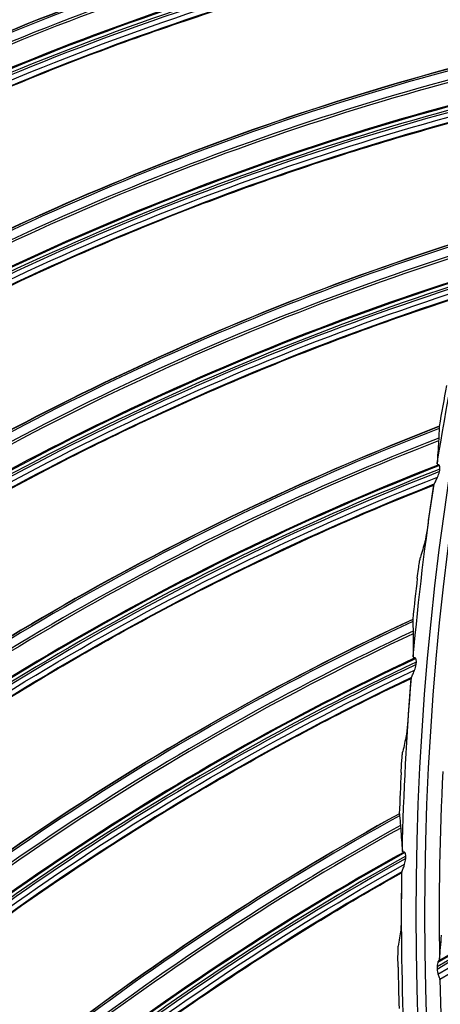
# Model space of a CAD drawing. Units: millimetres. Extents: x 120 to 1252, y 153 to 892.
# Drawn here: x 824 to 836, y 713 to 740 of the extents above; entities that cross this region are included whole.
import ezdxf

# ---------------------------------------------------------------- set-up
doc = ezdxf.new("R2010")
doc.units = ezdxf.units.MM
doc.layers.get('Defpoints').update_dxf_attribs({"linetype": 'CONTINUOUS'})
doc.layers.add('1', color=7, linetype='CONTINUOUS', true_color=0xffffff)
doc.styles.add('kanji', font='simplex.shx', dxfattribs={"bigfont": 'bigfont'})
doc.dimstyles.get("Standard").update_dxf_attribs({"dimtxt": 0.18, "dimasz": 0.18, "dimexe": 0.18, "dimexo": 0.0625, "dimgap": 0.09, "dimtad": 0, "dimtoh": 1, "dimdec": 4, "dimzin": 0, "dimdsep": 46, "dimtxsty": 'Standard', "dimcen": 0.09, "dimadec": 0, "dimazin": 0, "dimtfac": 1, "dimtdec": 4, "dimtofl": 0, "dimtmove": 0, "dimatfit": 3, "dimfxl": 1, "dimtolj": 1, "dimtzin": 0, "dimarcsym": 0})

# ---------------------------------------------------------------- blocks, each defined once
blk = doc.blocks.new('*D15')
at = {"layer": '1', "color": 0, "linetype": 'Continuous', "lineweight": -2}
for p, q in [((1156.665, 714.698), (1156.665, 515.532)), ((772.188, 591.505), (772.188, 515.532)), ((782.188, 517.532), (1146.665, 517.532))]:
    blk.add_line(p, q, dxfattribs=at)
at = {"layer": '1', "color": 0, "linetype": 'Continuous'}
for points in [[(782.188, 519.199), (782.188, 515.865), (772.188, 517.532)], [(1146.665, 519.199), (1146.665, 515.865), (1156.665, 517.532)]]:
    blk.add_solid(points, dxfattribs=at)
at = {"layer": 'Defpoints', "color": 0, "linetype": 'Continuous'}
for p in [(1156.665, 714.698), (772.188, 591.505), (1156.665, 517.532)]:
    blk.add_point(p, dxfattribs=at)
at = {"layer": '1', "color": 23, "linetype": 'Continuous', "lineweight": -3, "insert": (964.426, 525.532), "char_height": 10, "attachment_point": 5, "style": 'kanji'}
blk.add_mtext('\\A1;{\\C0;765   W}', dxfattribs=at)

msp = doc.modelspace()

# ---------------------------------------------------------------- linework, layer by layer
at = {"layer": '1', "color": 0, "linetype": 'Continuous', "extrusion": (0, 0, -1)}
for radius in [120.076, 119.386, 118.531, 97.386, 78.136]:
    msp.add_circle((-913.493, 715.257), radius, dxfattribs=at)
at = {"layer": '1', "color": 0, "linetype": 'Continuous'}
for radius in [119.534, 119.14, 118.576, 118.575, 118.282, 97.614, 78.364]:
    msp.add_circle((913.493, 715.257), radius, dxfattribs=at)
at = {"layer": '1', "color": 0, "linetype": 'Continuous', "extrusion": (0, 0, -1)}
for radius, start, end in [(114.206, 2.74474, 177.25526), (78.763, 9.01471, 12.46872), (78.763, 5.14374, 8.59775), (78.763, 1.27277, 4.72678), (78.763, 357.4018, 0.85581)]:
    msp.add_arc((-913.493, 715.257), radius, start, end, dxfattribs=at)
at = {"layer": '1', "color": 0, "linetype": 'Continuous'}
for start, end in [(177.11074, 180.88673), (181.29679, 185.07277)]:
    msp.add_arc((913.493, 715.257), 77.737, start, end, dxfattribs=at)
for centre, major_axis, ratio, start_param, end_param in [((852.475, 669.999), (-25.839, 70.44), 0.998684, 6.097902, 6.392199), ((852.464, 669.995), (25.823, -70.395), 0.998684, 2.956422, 3.251099), ((852.407, 669.974), (25.72, -70.116), 0.998684, 2.957459, 3.25421), ((852.418, 669.978), (-25.742, 70.176), 0.998684, 6.098795, 6.39513), ((852.311, 669.939), (-25.506, 69.531), 0.998684, 6.100714, 6.404212), ((852.313, 669.94), (-25.515, 69.555), 0.998684, 6.100923, 6.40339), ((852.31, 669.938), (-25.453, 69.387), 0.998684, 6.101511, 6.406439), ((852.31, 669.938), (-25.473, 69.443), 0.998684, 6.101017, 6.405812), ((855.659, 665.978), (30.516, -68.492), 0.998684, 2.956422, 3.251099), ((855.67, 665.983), (-30.536, 68.535), 0.998684, 6.097902, 6.392199), ((855.604, 665.954), (30.395, -68.219), 0.998684, 2.957459, 3.25421), ((855.614, 665.958), (-30.421, 68.278), 0.998684, 6.098795, 6.39513), ((855.509, 665.911), (-30.103, 67.564), 0.998684, 6.101017, 6.405812), ((855.51, 665.912), (-30.141, 67.65), 0.998684, 6.100714, 6.404212), ((855.512, 665.913), (-30.152, 67.674), 0.998684, 6.100923, 6.40339), ((855.509, 665.911), (-30.079, 67.51), 0.998684, 6.101511, 6.406439), ((859.118, 662.186), (35.071, -66.275), 0.998684, 2.956422, 3.251099), ((859.128, 662.192), (-35.093, 66.317), 0.998684, 6.097902, 6.392199), ((859.074, 662.163), (-34.961, 66.068), 0.998684, 6.098795, 6.39513), ((859.064, 662.158), (34.931, -66.012), 0.998684, 2.957459, 3.25421), ((858.972, 662.109), (-34.596, 65.378), 0.998684, 6.101017, 6.405812), ((858.974, 662.11), (-34.64, 65.461), 0.998684, 6.100714, 6.404212), ((858.976, 662.111), (-34.652, 65.484), 0.998684, 6.100923, 6.40339), ((858.972, 662.109), (-34.568, 65.326), 0.998684, 6.101511, 6.406439), ((913.352, 715.211), (74.531, 25.411), 0.999998, 2.62756, 2.641927), ((862.835, 658.643), (-39.49, 63.797), 0.998684, 6.097902, 6.392199), ((862.824, 658.636), (39.465, -63.756), 0.998684, 2.956422, 3.251099), ((862.773, 658.605), (39.308, -63.503), 0.998684, 2.957459, 3.25421), ((862.783, 658.611), (-39.342, 63.557), 0.998684, 6.098795, 6.39513), ((862.686, 658.551), (-38.98, 62.973), 0.998684, 6.100714, 6.404212), ((862.688, 658.552), (-38.994, 62.995), 0.998684, 6.100923, 6.40339), ((862.685, 658.55), (-38.931, 62.893), 0.998684, 6.101017, 6.405812), ((862.685, 658.55), (-38.899, 62.843), 0.998684, 6.101511, 6.406439), ((913.361, 715.214), (74.214, 26.039), 0.999998, 2.65359, 2.666081), ((913.356, 715.201), (75.506, 22.35), 0.999998, 2.735921, 2.750288), ((866.763, 655.345), (43.679, -60.947), 0.998684, 2.956422, 3.251099), ((866.772, 655.352), (-43.707, 60.986), 0.998684, 6.097902, 6.392199), ((866.723, 655.316), (-43.543, 60.756), 0.998684, 6.098795, 6.39513), ((866.714, 655.31), (43.505, -60.704), 0.998684, 2.957459, 3.25421), ((866.629, 655.249), (-43.088, 60.122), 0.998684, 6.101017, 6.405812), ((866.631, 655.25), (-43.142, 60.198), 0.998684, 6.100714, 6.404212), ((866.632, 655.251), (-43.157, 60.219), 0.998684, 6.100923, 6.40339), ((866.629, 655.249), (-43.053, 60.073), 0.998684, 6.101511, 6.406439), ((873.264, 650.173), (-20.052, 71.25), 0.998701, 6.258304, 6.541206), ((873.266, 650.173), (-20.059, 71.275), 0.998701, 6.258786, 6.540749), ((913.364, 715.205), (77.337, 14.306), 0.999997, 2.875683, 2.888174), ((873.262, 650.172), (-20.026, 71.16), 0.998701, 6.258063, 6.542216), ((873.262, 650.172), (-20.01, 71.103), 0.998701, 6.258383, 6.542667), ((913.36, 715.192), (77.502, 13.934), 0.999997, 2.913385, 2.927752), ((870.914, 652.327), (47.694, -57.859), 0.998684, 2.956422, 3.251099), ((870.923, 652.334), (-47.724, 57.896), 0.998684, 6.097902, 6.392199), ((870.876, 652.296), (-47.545, 57.678), 0.998684, 6.098795, 6.39513), ((870.867, 652.288), (47.504, -57.629), 0.998684, 2.957459, 3.25421), ((870.787, 652.222), (-47.048, 57.076), 0.998684, 6.101017, 6.405812), ((870.787, 652.222), (-47.01, 57.03), 0.998684, 6.101511, 6.406439), ((870.789, 652.223), (-47.108, 57.148), 0.998684, 6.100714, 6.404212), ((870.79, 652.225), (-47.124, 57.168), 0.998684, 6.100923, 6.40339), ((913.368, 715.196), (77.662, 12.422), 0.999996, 2.967551, 2.980042), ((913.365, 715.183), (72.112, 31.631), 0.999998, 2.745468, 2.759835)]:
    msp.add_ellipse(centre, major_axis=major_axis, ratio=ratio, start_param=start_param, end_param=end_param, dxfattribs=at)
for points, knots in [([(796.008, 720.503), (796.344, 728.036), (797.402, 735.504), (800.048, 746.478), (801.103, 750.083), (803.556, 757.188), (804.96, 760.699), (809.634, 770.934), (813.368, 777.4), (819.898, 786.563), (822.24, 789.535), (827.147, 795.187), (829.721, 797.88), (837.8, 805.569), (843.656, 810.179), (856.35, 818.32), (862.983, 821.721), (873.341, 825.856), (876.862, 827.072), (884.045, 829.175), (887.724, 830.063), (898.762, 832.174), (906.167, 832.868), (921.065, 832.852), (928.629, 832.12), (943.271, 829.272), (950.401, 827.169), (960.808, 822.987), (964.247, 821.411), (970.907, 817.962), (974.133, 816.089), (983.509, 810.039), (989.358, 805.433), (997.509, 797.634), (1000.102, 794.902), (1004.977, 789.251), (1007.27, 786.321), (1013.721, 777.226), (1017.468, 770.723), (1022.139, 760.432), (1023.534, 756.917), (1025.963, 749.828), (1027.001, 746.246), (1029.597, 735.397), (1030.643, 728.023), (1030.979, 720.503)], [0, 0, 0, 0, 0.0625, 0.0625, 0.09375, 0.09375, 0.125, 0.125, 0.1875, 0.1875, 0.21875, 0.21875, 0.25, 0.25, 0.3125, 0.3125, 0.375, 0.375, 0.40625, 0.40625, 0.4375, 0.4375, 0.5, 0.5, 0.5625, 0.5625, 0.625, 0.625, 0.65625, 0.65625, 0.6875, 0.6875, 0.75, 0.75, 0.78125, 0.78125, 0.8125, 0.8125, 0.875, 0.875, 0.90625, 0.90625, 0.9375, 0.9375, 1, 1, 1, 1]), ([(796.91, 720.777), (797.262, 728.201), (798.311, 735.499), (800.912, 746.259), (801.95, 749.815), (804.383, 756.861), (805.769, 760.328), (810.374, 770.423), (814.052, 776.807), (820.484, 785.863), (822.796, 788.809), (827.665, 794.437), (830.217, 797.116), (838.218, 804.756), (844.007, 809.328), (853.394, 815.377), (856.633, 817.251), (863.21, 820.649), (866.564, 822.184), (873.401, 824.931), (876.883, 826.143), (883.979, 828.239), (887.606, 829.125), (898.592, 831.256), (905.99, 831.969), (920.938, 831.973), (928.291, 831.264), (939.147, 829.177), (942.736, 828.309), (949.855, 826.225), (953.4, 825), (963.743, 820.862), (970.294, 817.484), (982.723, 809.512), (988.647, 804.861), (999.352, 794.662), (1004.183, 789.098), (1010.641, 780.051), (1012.671, 776.899), (1016.393, 770.463), (1018.088, 767.177), (1022.69, 757.12), (1025.118, 750.152), (1028.649, 735.672), (1029.724, 728.233), (1030.077, 720.777)], [0, 0, 0, 0, 0.0625, 0.0625, 0.09375, 0.09375, 0.125, 0.125, 0.1875, 0.1875, 0.21875, 0.21875, 0.25, 0.25, 0.3125, 0.3125, 0.34375, 0.34375, 0.375, 0.375, 0.40625, 0.40625, 0.4375, 0.4375, 0.5, 0.5, 0.5625, 0.5625, 0.59375, 0.59375, 0.625, 0.625, 0.6875, 0.6875, 0.75, 0.75, 0.8125, 0.8125, 0.84375, 0.84375, 0.875, 0.875, 0.9375, 0.9375, 1, 1, 1, 1]), ([(1029.579, 720.753), (1029.227, 728.173), (1028.166, 735.535), (1024.655, 749.958), (1022.241, 756.898), (1017.661, 766.915), (1015.974, 770.189), (1012.27, 776.599), (1010.25, 779.739), (1003.821, 788.751), (999.012, 794.294), (988.355, 804.454), (982.457, 809.087), (970.082, 817.031), (963.558, 820.396), (953.26, 824.52), (949.729, 825.741), (942.64, 827.819), (939.066, 828.684), (928.256, 830.765), (920.933, 831.473), (906.047, 831.473), (898.679, 830.764), (887.738, 828.644), (884.126, 827.762), (877.059, 825.675), (873.59, 824.469), (866.781, 821.735), (863.441, 820.207), (856.891, 816.824), (853.665, 814.959), (844.316, 808.935), (838.55, 804.383), (830.581, 796.775), (828.039, 794.108), (823.19, 788.504), (820.888, 785.57), (814.481, 776.552), (810.818, 770.194), (806.232, 760.141), (804.851, 756.689), (802.428, 749.671), (801.393, 746.13), (798.804, 735.414), (797.758, 728.147), (797.408, 720.753)], [0, 0, 0, 0, 0.0625, 0.0625, 0.125, 0.125, 0.15625, 0.15625, 0.1875, 0.1875, 0.25, 0.25, 0.3125, 0.3125, 0.375, 0.375, 0.40625, 0.40625, 0.4375, 0.4375, 0.5, 0.5, 0.5625, 0.5625, 0.59375, 0.59375, 0.625, 0.625, 0.65625, 0.65625, 0.6875, 0.6875, 0.75, 0.75, 0.78125, 0.78125, 0.8125, 0.8125, 0.875, 0.875, 0.90625, 0.90625, 0.9375, 0.9375, 1, 1, 1, 1]), ([(818.542, 735.524), (821.865, 737.241), (825.313, 738.701), (832.402, 741.085), (836.033, 742), (839.717, 742.642)], [0, 0, 0, 0, 0.5, 0.5, 1, 1, 1, 1]), ([(818.628, 735.397), (820.234, 736.226), (821.871, 736.994), (825.265, 738.437), (827.025, 739.107), (829.698, 740.008), (830.594, 740.292), (832.398, 740.824), (833.305, 741.072), (835.983, 741.752), (837.767, 742.134), (839.562, 742.449)], [0, 0, 0, 0, 0.244524, 0.244524, 0.498962, 0.498962, 0.62618, 0.62618, 0.753399, 0.753399, 1, 1, 1, 1]), ([(817.39, 729.067), (820.59, 731.005), (823.931, 732.695), (830.843, 735.551), (834.404, 736.71), (838.037, 737.599)], [0, 0, 0, 0, 0.5, 0.5, 1, 1, 1, 1]), ([(817.484, 728.947), (819.031, 729.882), (820.612, 730.759), (823.902, 732.428), (825.612, 733.215), (828.218, 734.295), (829.093, 734.638), (830.857, 735.29), (831.745, 735.6), (834.371, 736.459), (836.125, 736.96), (837.895, 737.396)], [0, 0, 0, 0, 0.244524, 0.244524, 0.498962, 0.498962, 0.62618, 0.62618, 0.753399, 0.753399, 1, 1, 1, 1]), ([(816.677, 722.548), (819.738, 724.697), (822.958, 726.608), (829.662, 729.925), (833.136, 731.321), (836.701, 732.454)], [0, 0, 0, 0, 0.5, 0.5, 1, 1, 1, 1]), ([(816.779, 722.434), (818.26, 723.471), (819.778, 724.453), (822.947, 726.341), (824.6, 727.241), (827.127, 728.495), (827.977, 728.896), (829.693, 729.666), (830.558, 730.035), (833.121, 731.069), (834.836, 731.688), (836.573, 732.242)], [0, 0, 0, 0, 0.244524, 0.244524, 0.498962, 0.498962, 0.62618, 0.62618, 0.753399, 0.753399, 1, 1, 1, 1]), ([(835.744, 727.562), (835.726, 727.565), (835.714, 727.572), (835.704, 727.586), (835.702, 727.592), (835.703, 727.599)], [0, 0, 0, 0, 0.632933, 0.632933, 1, 1, 1, 1]), ([(835.766, 727.542), (835.763, 727.548), (835.76, 727.552), (835.754, 727.558), (835.75, 727.56), (835.746, 727.562), (835.745, 727.562), (835.744, 727.562)], [0, 0, 0, 0, 0.440718, 0.440718, 0.876711, 0.876711, 1, 1, 1, 1]), ([(835.777, 727.446), (835.779, 727.461), (835.78, 727.477), (835.777, 727.506), (835.774, 727.52), (835.768, 727.536), (835.767, 727.539), (835.766, 727.542)], [0, 0, 0, 0, 0.435285, 0.435285, 0.872882, 0.872882, 1, 1, 1, 1]), ([(816.406, 715.995), (819.315, 718.346), (822.398, 720.471), (828.863, 724.232), (832.235, 725.86), (835.715, 727.231)], [0, 0, 0, 0, 0.5, 0.5, 1, 1, 1, 1]), ([(816.515, 715.889), (817.922, 717.023), (819.371, 718.105), (822.405, 720.203), (823.994, 721.213), (826.431, 722.634), (827.252, 723.092), (828.911, 723.976), (829.75, 724.402), (832.237, 725.607), (833.907, 726.34), (835.601, 727.01)], [0, 0, 0, 0, 0.244524, 0.244524, 0.498962, 0.498962, 0.62618, 0.62618, 0.753399, 0.753399, 1, 1, 1, 1]), ([(835.615, 727.032), (835.616, 727.035), (835.62, 727.043), (835.633, 727.067), (835.643, 727.084), (835.669, 727.133), (835.688, 727.169), (835.708, 727.214), (835.712, 727.223), (835.715, 727.231)], [0, 0, 0, 0, 0.219107, 0.219107, 0.490022, 0.490022, 0.911382, 0.911382, 1, 1, 1, 1]), ([(835.46, 726.038), (835.448, 725.954), (835.436, 725.869), (835.414, 725.723), (835.404, 725.659), (835.387, 725.556), (835.38, 725.515), (835.372, 725.478), (835.37, 725.47), (835.368, 725.464)], [0, 0, 0, 0, 0.330359, 0.330359, 0.62349, 0.62349, 0.893216, 0.893216, 1, 1, 1, 1]), ([(835.159, 724.463), (835.169, 724.547), (835.179, 724.632), (835.199, 724.777), (835.208, 724.841), (835.225, 724.943), (835.232, 724.983), (835.239, 725.02), (835.241, 725.028), (835.243, 725.034)], [0, 0, 0, 0, 0.331902, 0.331902, 0.623395, 0.623395, 0.893868, 0.893868, 1, 1, 1, 1]), ([(835.09, 722.285), (835.072, 722.287), (835.06, 722.293), (835.049, 722.306), (835.047, 722.312), (835.047, 722.319)], [0, 0, 0, 0, 0.632933, 0.632933, 1, 1, 1, 1]), ([(835.114, 722.267), (835.111, 722.272), (835.107, 722.276), (835.101, 722.282), (835.097, 722.284), (835.092, 722.285), (835.091, 722.285), (835.09, 722.285)], [0, 0, 0, 0, 0.440718, 0.440718, 0.876711, 0.876711, 1, 1, 1, 1]), ([(835.132, 722.172), (835.133, 722.187), (835.132, 722.202), (835.127, 722.231), (835.123, 722.245), (835.117, 722.26), (835.115, 722.264), (835.114, 722.267)], [0, 0, 0, 0, 0.435285, 0.435285, 0.872882, 0.872882, 1, 1, 1, 1]), ([(816.578, 709.439), (819.321, 711.981), (822.254, 714.309), (828.45, 718.498), (831.705, 720.35), (835.084, 721.953)], [0, 0, 0, 0, 0.5, 0.5, 1, 1, 1, 1]), ([(834.998, 721.748), (834.999, 721.751), (835.002, 721.759), (835.013, 721.783), (835.022, 721.801), (835.045, 721.852), (835.061, 721.889), (835.078, 721.936), (835.081, 721.944), (835.084, 721.953)], [0, 0, 0, 0, 0.219107, 0.219107, 0.490022, 0.490022, 0.911382, 0.911382, 1, 1, 1, 1]), ([(816.694, 709.34), (818.021, 710.567), (819.393, 711.745), (822.279, 714.042), (823.796, 715.157), (826.131, 716.74), (826.92, 717.252), (828.516, 718.246), (829.323, 718.728), (831.723, 720.097), (833.34, 720.942), (834.986, 721.725)], [0, 0, 0, 0, 0.244524, 0.244524, 0.498962, 0.498962, 0.62618, 0.62618, 0.753399, 0.753399, 1, 1, 1, 1]), ([(835.724, 713.637), (838.722, 715.416), (841.831, 716.974), (848.272, 719.645), (851.584, 720.749), (854.961, 721.614)], [0, 0, 0, 0, 0.5, 0.5, 1, 1, 1, 1]), ([(834.91, 720.746), (834.904, 720.661), (834.898, 720.575), (834.886, 720.428), (834.88, 720.363), (834.87, 720.26), (834.865, 720.219), (834.86, 720.181), (834.858, 720.172), (834.857, 720.166)], [0, 0, 0, 0, 0.330359, 0.330359, 0.62349, 0.62349, 0.893216, 0.893216, 1, 1, 1, 1]), ([(834.716, 719.153), (834.72, 719.238), (834.725, 719.324), (834.735, 719.47), (834.74, 719.534), (834.749, 719.637), (834.754, 719.678), (834.759, 719.715), (834.76, 719.723), (834.762, 719.729)], [0, 0, 0, 0, 0.331902, 0.331902, 0.623395, 0.623395, 0.893868, 0.893868, 1, 1, 1, 1]), ([(834.795, 716.976), (834.777, 716.977), (834.764, 716.981), (834.752, 716.994), (834.75, 717), (834.749, 717.007)], [0, 0, 0, 0, 0.632933, 0.632933, 1, 1, 1, 1]), ([(834.819, 716.96), (834.816, 716.965), (834.812, 716.968), (834.805, 716.974), (834.801, 716.975), (834.797, 716.976), (834.796, 716.976), (834.795, 716.976)], [0, 0, 0, 0, 0.440718, 0.440718, 0.876711, 0.876711, 1, 1, 1, 1]), ([(834.844, 716.866), (834.844, 716.881), (834.842, 716.896), (834.835, 716.925), (834.83, 716.938), (834.823, 716.953), (834.821, 716.956), (834.819, 716.96)], [0, 0, 0, 0, 0.435285, 0.435285, 0.872882, 0.872882, 1, 1, 1, 1]), ([(817.191, 702.91), (819.757, 705.631), (822.527, 708.151), (828.425, 712.75), (831.547, 714.817), (834.811, 716.644)], [0, 0, 0, 0, 0.5, 0.5, 1, 1, 1, 1]), ([(834.739, 716.434), (834.739, 716.437), (834.742, 716.445), (834.752, 716.47), (834.759, 716.489), (834.779, 716.541), (834.792, 716.579), (834.806, 716.627), (834.809, 716.635), (834.811, 716.644)], [0, 0, 0, 0, 0.219107, 0.219107, 0.490022, 0.490022, 0.911382, 0.911382, 1, 1, 1, 1]), ([(817.314, 702.819), (818.556, 704.133), (819.845, 705.4), (822.569, 707.887), (824.008, 709.102), (826.231, 710.838), (826.983, 711.403), (828.508, 712.502), (829.281, 713.038), (831.583, 714.566), (833.139, 715.518), (834.728, 716.41)], [0, 0, 0, 0, 0.244524, 0.244524, 0.498962, 0.498962, 0.62618, 0.62618, 0.753399, 0.753399, 1, 1, 1, 1]), ([(834.719, 715.428), (834.719, 715.343), (834.718, 715.257), (834.716, 715.11), (834.715, 715.044), (834.712, 714.941), (834.71, 714.899), (834.707, 714.861), (834.706, 714.853), (834.705, 714.847)], [0, 0, 0, 0, 0.330359, 0.330359, 0.62349, 0.62349, 0.893216, 0.893216, 1, 1, 1, 1]), ([(834.633, 713.826), (834.631, 713.911), (834.63, 713.997), (834.63, 714.143), (834.631, 714.208), (834.633, 714.311), (834.635, 714.352), (834.638, 714.389), (834.638, 714.398), (834.639, 714.404)], [0, 0, 0, 0, 0.331902, 0.331902, 0.623395, 0.623395, 0.893868, 0.893868, 1, 1, 1, 1]), ([(835.719, 713.954), (835.712, 713.929), (835.706, 713.9), (835.701, 713.859), (835.701, 713.847), (835.7, 713.835)], [0, 0, 0, 0, 0.712738, 0.712738, 1, 1, 1, 1]), ([(835.737, 713.994), (835.733, 713.989), (835.728, 713.98), (835.722, 713.966), (835.721, 713.96), (835.719, 713.954)], [0, 0, 0, 0, 0.65748, 0.65748, 1, 1, 1, 1]), ([(835.724, 713.637), (835.73, 713.613), (835.738, 713.59), (835.754, 713.552), (835.762, 713.536), (835.772, 713.512), (835.776, 713.504), (835.777, 713.498)], [0, 0, 0, 0, 0.341402, 0.341402, 0.682032, 0.682032, 1, 1, 1, 1])]:
    msp.add_open_spline(points, degree=3, knots=knots, dxfattribs=at)
for points in [[(840.039, 743.991), (832.79, 742.78), (825.725, 740.493), (819.14, 737.225)], [(839.578, 742.467), (832.284, 741.187), (825.2, 738.801), (818.619, 735.407)], [(838.266, 738.967), (831.116, 737.269), (824.221, 734.51), (817.872, 730.805)], [(837.91, 737.415), (830.719, 735.646), (823.812, 732.786), (817.475, 728.956)], [(836.837, 733.834), (829.818, 731.658), (823.125, 728.439), (817.041, 724.314)], [(836.587, 732.262), (829.531, 730.011), (822.834, 726.692), (816.769, 722.442)], [(835.758, 728.617), (828.902, 725.972), (822.442, 722.309), (816.65, 717.782)], [(835.758, 728.613), (835.759, 728.6), (835.758, 728.582), (835.757, 728.559)], [(835.758, 728.617), (835.758, 728.615), (835.758, 728.614), (835.758, 728.613)], [(835.757, 728.559), (835.753, 728.468), (835.749, 728.38), (835.746, 728.294)], [(835.742, 728.222), (835.725, 727.996), (835.712, 727.789), (835.703, 727.599)], [(835.746, 728.294), (835.745, 728.274), (835.744, 728.25), (835.742, 728.222)], [(835.715, 727.231), (835.734, 727.277), (835.752, 727.326), (835.765, 727.377)], [(835.765, 727.377), (835.771, 727.4), (835.775, 727.423), (835.777, 727.446)], [(835.614, 727.031), (828.727, 724.309), (822.268, 720.546), (816.505, 715.896)], [(835.614, 727.031), (835.61, 727.024), (835.606, 727.017), (835.601, 727.01)], [(835.615, 727.032), (835.615, 727.032), (835.614, 727.031), (835.614, 727.031)], [(835.368, 725.464), (835.326, 725.321), (835.284, 725.178), (835.243, 725.034)], [(835.034, 723.338), (828.372, 720.236), (822.173, 716.146), (816.7, 711.238)], [(835.034, 723.338), (835.034, 723.337), (835.034, 723.336), (835.034, 723.335)], [(835.034, 723.335), (835.035, 723.321), (835.036, 723.303), (835.037, 723.281)], [(835.037, 723.281), (835.038, 723.19), (835.041, 723.102), (835.043, 723.016)], [(835.043, 723.016), (835.044, 722.996), (835.044, 722.971), (835.044, 722.943)], [(835.044, 722.943), (835.042, 722.717), (835.043, 722.509), (835.047, 722.319)], [(835.124, 722.102), (835.128, 722.125), (835.131, 722.148), (835.132, 722.172)], [(835.084, 721.953), (835.1, 722), (835.115, 722.05), (835.124, 722.102)], [(834.997, 721.746), (828.309, 718.566), (822.12, 714.375), (816.683, 709.347)], [(834.997, 721.746), (834.993, 721.739), (834.99, 721.732), (834.986, 721.725)], [(834.998, 721.748), (834.997, 721.747), (834.997, 721.747), (834.997, 721.746)], [(854.809, 721.417), (848.129, 719.686), (841.713, 717.015), (835.778, 713.493)], [(834.857, 720.166), (834.825, 720.021), (834.793, 719.875), (834.762, 719.729)], [(834.667, 718.023), (828.23, 714.478), (822.322, 709.979), (817.192, 704.713)], [(834.667, 718.023), (834.667, 718.022), (834.667, 718.021), (834.668, 718.02)], [(834.668, 718.02), (834.67, 718.006), (834.672, 717.988), (834.674, 717.966)], [(834.674, 717.966), (834.682, 717.875), (834.69, 717.787), (834.698, 717.702)], [(834.698, 717.702), (834.7, 717.682), (834.702, 717.658), (834.704, 717.629)], [(834.704, 717.629), (834.717, 717.404), (834.733, 717.196), (834.749, 717.007)], [(834.811, 716.644), (834.824, 716.692), (834.835, 716.744), (834.841, 716.796)], [(834.841, 716.796), (834.843, 716.819), (834.844, 716.842), (834.844, 716.866)], [(834.738, 716.432), (828.28, 712.808), (822.388, 708.208), (817.303, 702.825)], [(834.738, 716.432), (834.735, 716.425), (834.731, 716.418), (834.728, 716.41)], [(834.739, 716.434), (834.738, 716.433), (834.738, 716.433), (834.738, 716.432)], [(834.705, 714.847), (834.683, 714.699), (834.661, 714.551), (834.639, 714.404)], [(835.766, 714.054), (835.784, 714.25), (835.802, 714.464), (835.821, 714.698)], [(835.7, 713.835), (835.7, 713.812), (835.7, 713.79), (835.702, 713.767)], [(835.766, 714.054), (835.765, 714.038), (835.754, 714.018), (835.737, 713.994)], [(835.702, 713.767), (835.705, 713.722), (835.713, 713.677), (835.724, 713.637)], [(835.778, 713.493), (835.778, 713.494), (835.777, 713.495), (835.777, 713.498)], [(835.788, 713.483), (835.784, 713.486), (835.781, 713.49), (835.778, 713.493)]]:
    msp.add_open_spline(points, degree=3, dxfattribs=at)

# ---------------------------------------------------------------- dimensions: what is measured, and where the dimension line sits
at = {"layer": '1', "color": 0, "linetype": 'Continuous', "lineweight": -3}
dim = msp.add_linear_dim(base=(1156.665, 517.532), p1=(772.188, 591.505), p2=(1156.665, 714.698), text='{\\C0;765   W}', dimstyle='Standard', override={"dimtxt": 10, "dimasz": 10, "dimexe": 2, "dimexo": 0, "dimgap": 3, "dimtad": 1, "dimtih": 0, "dimdec": 1, "dimzin": 8, "dimtxsty": 'kanji', "dimsah": 1, "dimclrd": 0, "dimclre": 0, "dimclrt": 23, "dimtm": -0.005, "dimtdec": 2, "dimtofl": 1, "dimtmove": 0}, dxfattribs=at)
dim.commit()
dim.dimension.update_dxf_attribs({"geometry": '*D15', "text_midpoint": (964.426, 517.532), "dimtype": 160})

doc.saveas('drawing.dxf')
